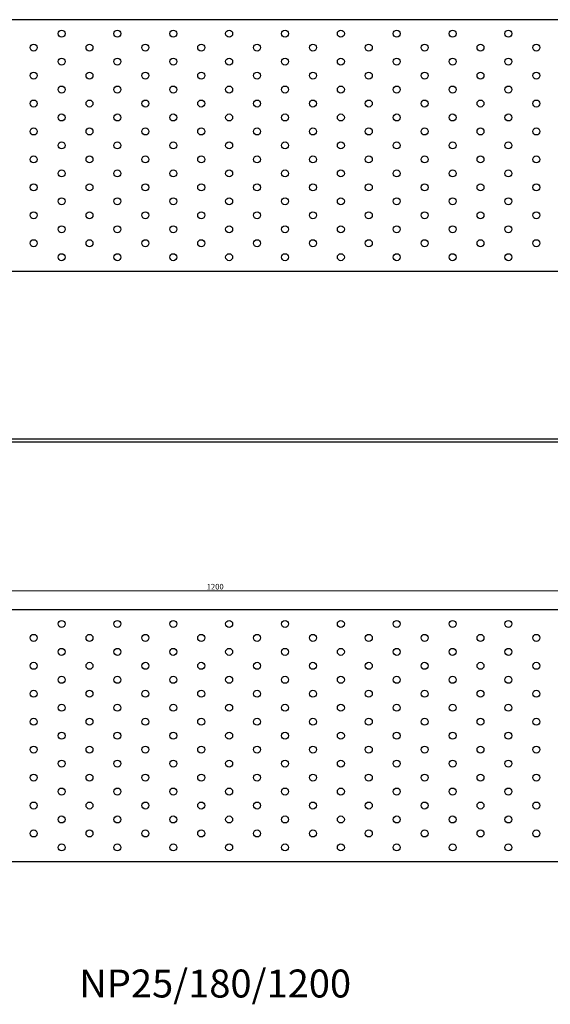
# Model space of a CAD drawing. Units: millimetres. Extents: x 1100 to 3696, y 813 to 1801.
# Drawn here: x 1860 to 2240, y 1096 to 1801 of the extents above; entities that cross this region are included whole.
import ezdxf

# ---------------------------------------------------------------- set-up
doc = ezdxf.new("R2010")
doc.units = ezdxf.units.MM
for name, color, linetype, lineweight in [('Dimensions', 1, 'Continuous', 20), ('Part', 7, 'Continuous', 25), ('Text', 7, 'Continuous', 25)]:
    doc.layers.add(name, color=color, linetype=linetype, lineweight=lineweight)
doc.styles.add('EU_style', font='arial.ttf')
doc.dimstyles.new('Dim_2D', dxfattribs={"dimtxt": 4, "dimasz": 5, "dimexe": 1.5, "dimexo": 1, "dimgap": 1, "dimtad": 1, "dimdec": 1, "dimdsep": 46, "dimtxsty": 'EU_style', "dimcen": 2.5, "dimclrd": 256, "dimclre": 256, "dimclrt": 256, "dimadec": 0, "dimazin": 0, "dimtfac": 1, "dimtdec": 1, "dimtmove": 0, "dimatfit": 3, "dimfxl": 1, "dimtolj": 1, "dimtzin": 0, "dimlwd": -1, "dimlwe": -1, "dimarcsym": 0})

# ---------------------------------------------------------------- blocks, each defined once
blk = doc.blocks.new('*D8')
at = {"layer": 'Defpoints', "color": 0, "transparency": 16777216}
for p in [(2600, 1392.35), (1400, 1378.75), (2600, 1378.75)]:
    blk.add_point(p, dxfattribs=at)
at = {"layer": 'Dimensions', "transparency": 16777216}
for p, q in [((1400, 1379.75), (1400, 1393.85)), ((1405, 1392.35), (2595, 1392.35)), ((2600, 1379.75), (2600, 1393.85))]:
    blk.add_line(p, q, dxfattribs=at)
for points in [[(1405, 1393.19), (1405, 1391.52), (1400, 1392.35)], [(2595, 1393.19), (2595, 1391.52), (2600, 1392.35)]]:
    blk.add_solid(points, dxfattribs=at)
at = {"layer": 'Dimensions', "transparency": 16777216, "insert": (2000, 1395.4), "char_height": 4, "attachment_point": 5, "style": 'EU_style'}
blk.add_mtext('\\A1;1200', dxfattribs=at)

msp = doc.modelspace()

# ---------------------------------------------------------------- linework, layer by layer
at = {"layer": 'Part'}
for p, q in [((2600, 1801.25), (1400, 1801.25)), ((1400, 1621.25), (2600, 1621.25)), ((1400, 1501.25), (2600, 1501.25)), ((2600, 1498.75), (1400, 1498.75)), ((2600, 1378.75), (1400, 1378.75)), ((1400, 1198.75), (2600, 1198.75))]:
    msp.add_line(p, q, dxfattribs=at)
for centre in [(1890, 1791.25), (1930, 1791.25), (1970, 1791.25), (2010, 1791.25), (2050, 1791.25), (2090, 1791.25), (2130, 1791.25), (2170, 1791.25), (2210, 1791.25), (1870, 1781.25), (1910, 1781.25), (1950, 1781.25), (1990, 1781.25), (2030, 1781.25), (2070, 1781.25), (2110, 1781.25), (2150, 1781.25), (2190, 1781.25), (2230, 1781.25), (1890, 1771.25), (1930, 1771.25), (1970, 1771.25), (2010, 1771.25), (2050, 1771.25), (2090, 1771.25), (2130, 1771.25), (2170, 1771.25), (2210, 1771.25), (1870, 1761.25), (1910, 1761.25), (1950, 1761.25), (1990, 1761.25), (2030, 1761.25), (2070, 1761.25), (2110, 1761.25), (2150, 1761.25), (2190, 1761.25), (2230, 1761.25), (1890, 1751.25), (1930, 1751.25), (1970, 1751.25), (2010, 1751.25), (2050, 1751.25), (2090, 1751.25), (2130, 1751.25), (2170, 1751.25), (2210, 1751.25), (1870, 1741.25), (1910, 1741.25), (1950, 1741.25), (1990, 1741.25), (2030, 1741.25), (2070, 1741.25), (2110, 1741.25), (2150, 1741.25), (2190, 1741.25), (2230, 1741.25), (1890, 1731.25), (1930, 1731.25), (1970, 1731.25), (2010, 1731.25), (2050, 1731.25), (2090, 1731.25), (2130, 1731.25), (2170, 1731.25), (2210, 1731.25), (1870, 1721.25), (1910, 1721.25), (1950, 1721.25), (1990, 1721.25), (2030, 1721.25), (2070, 1721.25), (2110, 1721.25), (2150, 1721.25), (2190, 1721.25), (2230, 1721.25), (1890, 1711.25), (1930, 1711.25), (1970, 1711.25), (2010, 1711.25), (2050, 1711.25), (2090, 1711.25), (2130, 1711.25), (2170, 1711.25), (2210, 1711.25), (1870, 1701.25), (1910, 1701.25), (1950, 1701.25), (1990, 1701.25), (2030, 1701.25), (2070, 1701.25), (2110, 1701.25), (2150, 1701.25), (2190, 1701.25), (2230, 1701.25), (1890, 1691.25), (1930, 1691.25), (1970, 1691.25), (2010, 1691.25), (2050, 1691.25), (2090, 1691.25), (2130, 1691.25), (2170, 1691.25), (2210, 1691.25), (1870, 1681.25), (1910, 1681.25), (1950, 1681.25), (1990, 1681.25), (2030, 1681.25), (2070, 1681.25), (2110, 1681.25), (2150, 1681.25), (2190, 1681.25), (2230, 1681.25), (1890, 1671.25), (1930, 1671.25), (1970, 1671.25), (2010, 1671.25), (2050, 1671.25), (2090, 1671.25), (2130, 1671.25), (2170, 1671.25), (2210, 1671.25), (1870, 1661.25), (1910, 1661.25), (1950, 1661.25), (1990, 1661.25), (2030, 1661.25), (2070, 1661.25), (2110, 1661.25), (2150, 1661.25), (2190, 1661.25), (2230, 1661.25), (1890, 1651.25), (1930, 1651.25), (1970, 1651.25), (2010, 1651.25), (2050, 1651.25), (2090, 1651.25), (2130, 1651.25), (2170, 1651.25), (2210, 1651.25), (1870, 1641.25), (1910, 1641.25), (1950, 1641.25), (1990, 1641.25), (2030, 1641.25), (2070, 1641.25), (2110, 1641.25), (2150, 1641.25), (2190, 1641.25), (2230, 1641.25), (1890, 1631.25), (1930, 1631.25), (1970, 1631.25), (2010, 1631.25), (2050, 1631.25), (2090, 1631.25), (2130, 1631.25), (2170, 1631.25), (2210, 1631.25), (1890, 1368.75), (1930, 1368.75), (1970, 1368.75), (2010, 1368.75), (2050, 1368.75), (2090, 1368.75), (2130, 1368.75), (2170, 1368.75), (2210, 1368.75), (1870, 1358.75), (1910, 1358.75), (1950, 1358.75), (1990, 1358.75), (2030, 1358.75), (2070, 1358.75), (2110, 1358.75), (2150, 1358.75), (2190, 1358.75), (2230, 1358.75), (1890, 1348.75), (1930, 1348.75), (1970, 1348.75), (2010, 1348.75), (2050, 1348.75), (2090, 1348.75), (2130, 1348.75), (2170, 1348.75), (2210, 1348.75), (1870, 1338.75), (1910, 1338.75), (1950, 1338.75), (1990, 1338.75), (2030, 1338.75), (2070, 1338.75), (2110, 1338.75), (2150, 1338.75), (2190, 1338.75), (2230, 1338.75), (1890, 1328.75), (1930, 1328.75), (1970, 1328.75), (2010, 1328.75), (2050, 1328.75), (2090, 1328.75), (2130, 1328.75), (2170, 1328.75), (2210, 1328.75), (1870, 1318.75), (1910, 1318.75), (1950, 1318.75), (1990, 1318.75), (2030, 1318.75), (2070, 1318.75), (2110, 1318.75), (2150, 1318.75), (2190, 1318.75), (2230, 1318.75), (1890, 1308.75), (1930, 1308.75), (1970, 1308.75), (2010, 1308.75), (2050, 1308.75), (2090, 1308.75), (2130, 1308.75), (2170, 1308.75), (2210, 1308.75), (1870, 1298.75), (1910, 1298.75), (1950, 1298.75), (1990, 1298.75), (2030, 1298.75), (2070, 1298.75), (2110, 1298.75), (2150, 1298.75), (2190, 1298.75), (2230, 1298.75), (1890, 1288.75), (1930, 1288.75), (1970, 1288.75), (2010, 1288.75), (2050, 1288.75), (2090, 1288.75), (2130, 1288.75), (2170, 1288.75), (2210, 1288.75), (1870, 1278.75), (1910, 1278.75), (1950, 1278.75), (1990, 1278.75), (2030, 1278.75), (2070, 1278.75), (2110, 1278.75), (2150, 1278.75), (2190, 1278.75), (2230, 1278.75), (1890, 1268.75), (1930, 1268.75), (1970, 1268.75), (2010, 1268.75), (2050, 1268.75), (2090, 1268.75), (2130, 1268.75), (2170, 1268.75), (2210, 1268.75), (1870, 1258.75), (1910, 1258.75), (1950, 1258.75), (1990, 1258.75), (2030, 1258.75), (2070, 1258.75), (2110, 1258.75), (2150, 1258.75), (2190, 1258.75), (2230, 1258.75), (1890, 1248.75), (1930, 1248.75), (1970, 1248.75), (2010, 1248.75), (2050, 1248.75), (2090, 1248.75), (2130, 1248.75), (2170, 1248.75), (2210, 1248.75), (1870, 1238.75), (1910, 1238.75), (1950, 1238.75), (1990, 1238.75), (2030, 1238.75), (2070, 1238.75), (2110, 1238.75), (2150, 1238.75), (2190, 1238.75), (2230, 1238.75), (1890, 1228.75), (1930, 1228.75), (1970, 1228.75), (2010, 1228.75), (2050, 1228.75), (2090, 1228.75), (2130, 1228.75), (2170, 1228.75), (2210, 1228.75), (1870, 1218.75), (1910, 1218.75), (1950, 1218.75), (1990, 1218.75), (2030, 1218.75), (2070, 1218.75), (2110, 1218.75), (2150, 1218.75), (2190, 1218.75), (2230, 1218.75), (1890, 1208.75), (1930, 1208.75), (1970, 1208.75), (2010, 1208.75), (2050, 1208.75), (2090, 1208.75), (2130, 1208.75), (2170, 1208.75), (2210, 1208.75)]:
    msp.add_circle(centre, 2.5, dxfattribs=at)

# ---------------------------------------------------------------- texts
at = {"layer": 'Text', "insert": (2000, 1108.75), "char_height": 20, "width": 343.6746, "attachment_point": 5, "style": 'EU_style'}
msp.add_mtext('{NP25/180/1200}', dxfattribs=at)

# ---------------------------------------------------------------- dimensions: what is measured, and where the dimension line sits
at = {"layer": 'Dimensions'}
dim = msp.add_linear_dim(base=(2600, 1392.35), p1=(1400, 1378.75), p2=(2600, 1378.75), dimstyle='Dim_2D', dxfattribs=at)
dim.commit()
dim.dimension.update_dxf_attribs({"geometry": '*D8', "text_midpoint": (2000, 1395.4)})

doc.saveas('drawing.dxf')
